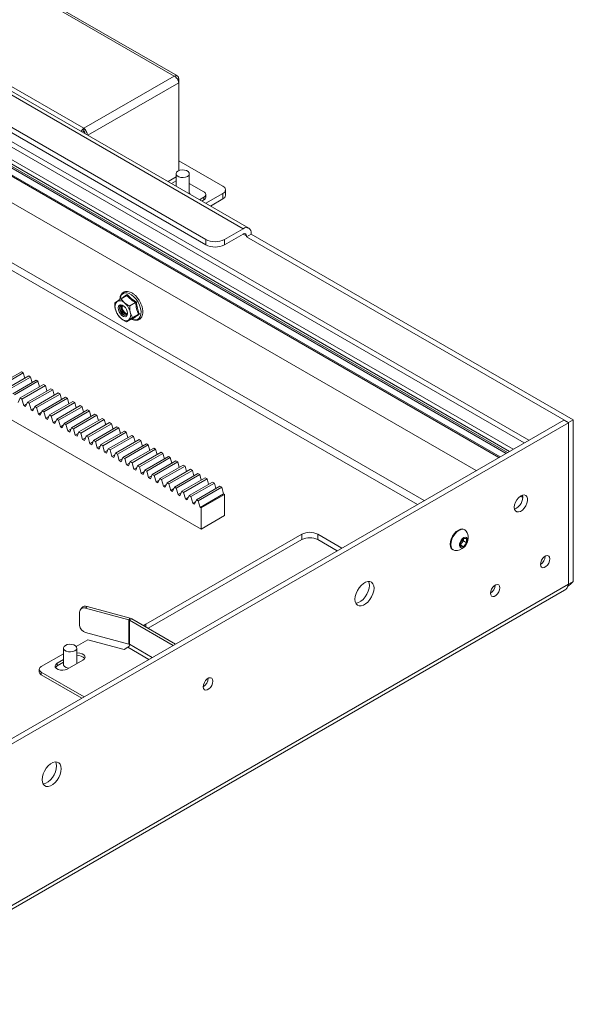
# Paper-space layout 'Sheet1(3)' of a CAD drawing. Units: millimetres. Extents: x 97 to 7556, y 265 to 3895.
# Drawn here: x 5625 to 5875, y 2089 to 2535 of the extents above; entities that cross this region are included whole.
import ezdxf

# ---------------------------------------------------------------- set-up
doc = ezdxf.new("R2010")
doc.units = ezdxf.units.MM

psp = doc.layouts.new('Sheet1(3)')

# ---------------------------------------------------------------- linework, layer by layer
at = {"color": 7, "linetype": 'Continuous', "lineweight": 0}
for p, q in [((5728.08, 2440.51), (4990.21, 2866.47)), ((4990.21, 2850.13), (5708.63, 2435.4)), ((4990.21, 2847.69), (5708.63, 2432.95)), ((5006.66, 2834.11), (5854.64, 2344.57)), ((5006.66, 2831.66), (5852.52, 2343.35)), ((4997.61, 2823.7), (5841.11, 2336.76)), ((4997.89, 2824.19), (5841.68, 2337.08)), ((4999.25, 2826.55), (5844.39, 2338.65)), ((4999.54, 2827.06), (5844.99, 2339)), ((5000.48, 2827.6), (5845.93, 2339.54)), ((5004.64, 2827.19), (5847.64, 2340.53)), ((4997.6, 2811.85), (5830.84, 2330.83)), ((4997.6, 2811.85), (5830.84, 2330.83)), ((4999.24, 2810.9), (5830.84, 2330.83)), ((4999.24, 2810.9), (5830.84, 2330.83)), ((4915.84, 2760.8), (5706.51, 2304.35)), ((5694.35, 2509.28), (5611.05, 2557.36)), ((5695.79, 2509.33), (5612.21, 2557.57)), ((5570.18, 2533.77), (5653.48, 2485.68)), ((5653.48, 2485.68), (5694.35, 2509.28)), ((5696.46, 2508.06), (5695.92, 2507.74)), ((5696.46, 2506.25), (5696.46, 2508.06)), ((5696.46, 2466.5), (5696.46, 2506.25)), ((5653.48, 2484.46), (5653.48, 2485.68)), ((5716.41, 2459.47), (5696.46, 2470.98)), ((5695.2, 2465.08), (5695.2, 2459.49)), ((5701.2, 2456.03), (5701.2, 2465.08)), ((5707.78, 2456.94), (5701.2, 2460.73)), ((5705.82, 2453.36), (5707.78, 2454.49)), ((5707.78, 2453.26), (5707.78, 2454.49)), ((5708.65, 2451.73), (5716.41, 2456.2)), ((5708.65, 2454.49), (5708.65, 2455.71)), ((5710.77, 2450.5), (5716.41, 2453.75)), ((5716.41, 2453.75), (5716.41, 2456.2)), ((5717.58, 2455.39), (5717.58, 2457.84)), ((5706.88, 2452.75), (5707.78, 2453.26)), ((5725.53, 2440.26), (5717.12, 2435.4)), ((5725.53, 2437.81), (5717.12, 2432.95)), ((5727.01, 2436.62), (5729.14, 2437.85)), ((5727.01, 2436.62), (5727.01, 2436.95)), ((5727.01, 2436.62), (5872.68, 2352.53)), ((5729.14, 2437.85), (5729.14, 2438.17)), ((5729.14, 2437.85), (5874.8, 2353.76)), ((5708.63, 2432.95), (5708.63, 2435.4)), ((5717.12, 2435.4), (5717.12, 2432.95)), ((5672.93, 2410.1), (5670.32, 2408.6)), ((5670.84, 2405.15), (5670.84, 2404.96)), ((5676.92, 2406.81), (5674.32, 2405.3)), ((5667.85, 2403.61), (5667.85, 2403.6)), ((5672.57, 2401.96), (5672.73, 2401.87)), ((5678.17, 2401.6), (5675.57, 2400.09)), ((5679.98, 2404.37), (5679.94, 2404.59)), ((5675.44, 2399.68), (5672.83, 2398.18)), ((5675.76, 2399.57), (5675.55, 2399.71)), ((5614.69, 2369.44), (5625.3, 2375.57)), ((5615.54, 2368.95), (5626.14, 2375.08)), ((5618.02, 2367.52), (5628.62, 2373.65)), ((5626.14, 2375.08), (5625.3, 2375.57)), ((5626.83, 2372.61), (5626.14, 2375.08)), ((5629.47, 2373.16), (5628.62, 2373.65)), ((5618.86, 2367.04), (5629.47, 2373.16)), ((5621.34, 2365.6), (5631.95, 2371.73)), ((5622.18, 2365.12), (5632.79, 2371.24)), ((5624.66, 2363.69), (5635.27, 2369.81)), ((5625.51, 2363.2), (5636.11, 2369.32)), ((5630.16, 2370.69), (5629.47, 2373.16)), ((5632.79, 2371.24), (5631.95, 2371.73)), ((5633.48, 2368.78), (5632.79, 2371.24)), ((5636.11, 2369.32), (5635.27, 2369.81)), ((5636.8, 2366.86), (5636.11, 2369.32)), ((5627.99, 2361.77), (5638.59, 2367.89)), ((5628.83, 2361.28), (5639.44, 2367.4)), ((5631.31, 2359.85), (5641.92, 2365.97)), ((5632.15, 2359.36), (5642.76, 2365.48)), ((5639.44, 2367.4), (5638.59, 2367.89)), ((5640.13, 2364.94), (5639.44, 2367.4)), ((5642.76, 2365.48), (5641.92, 2365.97)), ((5643.45, 2363.02), (5642.76, 2365.48)), ((5623.85, 2361.71), (5624.66, 2363.69)), ((5625.51, 2363.2), (5624.66, 2363.69)), ((5626.32, 2360.28), (5625.51, 2363.2)), ((5626.32, 2360.28), (5627.7, 2361.07)), ((5626.32, 2360.28), (5627.17, 2359.79)), ((5627.17, 2359.79), (5627.99, 2361.77)), ((5628.83, 2361.28), (5627.99, 2361.77)), ((5629.65, 2358.36), (5628.83, 2361.28)), ((5634.63, 2357.93), (5645.24, 2364.05)), ((5635.48, 2357.44), (5646.08, 2363.57)), ((5637.96, 2356.01), (5648.56, 2362.14)), ((5638.8, 2355.52), (5649.41, 2361.65)), ((5641.28, 2354.09), (5651.89, 2360.22)), ((5646.08, 2363.57), (5645.24, 2364.05)), ((5646.77, 2361.1), (5646.08, 2363.57)), ((5649.41, 2361.65), (5648.56, 2362.14)), ((5650.1, 2359.18), (5649.41, 2361.65)), ((5652.73, 2359.73), (5651.89, 2360.22)), ((5629.65, 2358.36), (5631.02, 2359.15)), ((5629.65, 2358.36), (5630.49, 2357.87)), ((5630.49, 2357.87), (5631.31, 2359.85)), ((5632.15, 2359.36), (5631.31, 2359.85)), ((5632.97, 2356.44), (5632.15, 2359.36)), ((5632.97, 2356.44), (5634.34, 2357.23)), ((5632.97, 2356.44), (5633.82, 2355.95)), ((5633.82, 2355.95), (5634.63, 2357.93)), ((5635.48, 2357.44), (5634.63, 2357.93)), ((5636.29, 2354.52), (5635.48, 2357.44)), ((5637.14, 2354.03), (5637.96, 2356.01)), ((5638.8, 2355.52), (5637.96, 2356.01)), ((5642.12, 2353.61), (5652.73, 2359.73)), ((5644.6, 2352.17), (5655.21, 2358.3)), ((5645.45, 2351.69), (5656.05, 2357.81)), ((5647.93, 2350.26), (5658.53, 2356.38)), ((5648.77, 2349.77), (5659.38, 2355.89)), ((5653.42, 2357.26), (5652.73, 2359.73)), ((5656.05, 2357.81), (5655.21, 2358.3)), ((5656.74, 2355.35), (5656.05, 2357.81)), ((5659.38, 2355.89), (5658.53, 2356.38)), ((5660.07, 2353.43), (5659.38, 2355.89)), ((5544.65, 2165.62), (5870.49, 2353.72)), ((5546.77, 2164.39), (5872.61, 2352.49)), ((5636.29, 2354.52), (5637.67, 2355.31)), ((5636.29, 2354.52), (5637.14, 2354.03)), ((5639.62, 2352.6), (5638.8, 2355.52)), ((5639.62, 2352.6), (5640.99, 2353.4)), ((5639.62, 2352.6), (5640.46, 2352.12)), ((5640.46, 2352.12), (5641.28, 2354.09)), ((5642.12, 2353.61), (5641.28, 2354.09)), ((5642.94, 2350.68), (5642.12, 2353.61)), ((5642.94, 2350.68), (5644.32, 2351.48)), ((5643.79, 2350.2), (5644.6, 2352.17)), ((5645.45, 2351.69), (5644.6, 2352.17)), ((5646.26, 2348.77), (5645.45, 2351.69)), ((5651.25, 2348.34), (5661.86, 2354.46)), ((5652.09, 2347.85), (5662.7, 2353.97)), ((5654.57, 2346.42), (5665.18, 2352.54)), ((5655.42, 2345.93), (5666.02, 2352.05)), ((5662.7, 2353.97), (5661.86, 2354.46)), ((5663.39, 2351.51), (5662.7, 2353.97)), ((5666.02, 2352.05), (5665.18, 2352.54)), ((5666.71, 2349.59), (5666.02, 2352.05)), ((5870.49, 2353.72), (5872.61, 2352.49)), ((5872.61, 2279.49), (5872.61, 2352.49)), ((5872.68, 2352.53), (5874.8, 2353.76)), ((5872.68, 2352.53), (5872.68, 2279.53)), ((5874.8, 2353.76), (5874.8, 2280.76)), ((5642.94, 2350.68), (5643.79, 2350.2)), ((5646.26, 2348.77), (5647.64, 2349.56)), ((5646.26, 2348.77), (5647.11, 2348.28)), ((5647.11, 2348.28), (5647.93, 2350.26)), ((5648.77, 2349.77), (5647.93, 2350.26)), ((5649.59, 2346.85), (5648.77, 2349.77)), ((5649.59, 2346.85), (5650.96, 2347.64)), ((5649.59, 2346.85), (5650.43, 2346.36)), ((5650.43, 2346.36), (5651.25, 2348.34)), ((5652.09, 2347.85), (5651.25, 2348.34)), ((5652.91, 2344.93), (5652.09, 2347.85)), ((5657.9, 2344.5), (5668.5, 2350.62)), ((5658.74, 2344.01), (5669.35, 2350.14)), ((5661.22, 2342.58), (5671.83, 2348.71)), ((5662.06, 2342.09), (5672.67, 2348.22)), ((5669.35, 2350.14), (5668.5, 2350.62)), ((5670.04, 2347.67), (5669.35, 2350.14)), ((5672.67, 2348.22), (5671.83, 2348.71)), ((5673.36, 2345.75), (5672.67, 2348.22)), ((5652.91, 2344.93), (5654.29, 2345.72)), ((5652.91, 2344.93), (5653.76, 2344.44)), ((5653.76, 2344.44), (5654.57, 2346.42)), ((5655.42, 2345.93), (5654.57, 2346.42)), ((5656.23, 2343.01), (5655.42, 2345.93)), ((5656.23, 2343.01), (5657.61, 2343.8)), ((5656.23, 2343.01), (5657.08, 2342.52)), ((5657.08, 2342.52), (5657.9, 2344.5)), ((5658.74, 2344.01), (5657.9, 2344.5)), ((5659.56, 2341.09), (5658.74, 2344.01)), ((5660.4, 2340.6), (5661.22, 2342.58)), ((5662.06, 2342.09), (5661.22, 2342.58)), ((5664.54, 2340.66), (5675.15, 2346.79)), ((5665.39, 2340.18), (5675.99, 2346.3)), ((5667.87, 2338.75), (5678.47, 2344.87)), ((5668.71, 2338.26), (5679.32, 2344.38)), ((5671.19, 2336.83), (5681.8, 2342.95)), ((5672.04, 2336.34), (5682.64, 2342.46)), ((5675.99, 2346.3), (5675.15, 2346.79)), ((5676.68, 2343.84), (5675.99, 2346.3)), ((5679.32, 2344.38), (5678.47, 2344.87)), ((5680.01, 2341.92), (5679.32, 2344.38)), ((5682.64, 2342.46), (5681.8, 2342.95)), ((5683.33, 2340), (5682.64, 2342.46)), ((5659.56, 2341.09), (5660.93, 2341.88)), ((5659.56, 2341.09), (5660.4, 2340.6)), ((5662.88, 2339.17), (5662.06, 2342.09)), ((5662.88, 2339.17), (5664.26, 2339.97)), ((5662.88, 2339.17), (5663.73, 2338.69)), ((5663.73, 2338.69), (5664.54, 2340.66)), ((5665.39, 2340.18), (5664.54, 2340.66)), ((5666.21, 2337.25), (5665.39, 2340.18)), ((5666.21, 2337.25), (5667.58, 2338.05)), ((5667.05, 2336.77), (5667.87, 2338.75)), ((5668.71, 2338.26), (5667.87, 2338.75)), ((5669.53, 2335.34), (5668.71, 2338.26)), ((5674.51, 2334.91), (5685.12, 2341.03)), ((5675.36, 2334.42), (5685.97, 2340.54)), ((5677.84, 2332.99), (5688.44, 2339.11)), ((5678.68, 2332.5), (5689.29, 2338.62)), ((5685.97, 2340.54), (5685.12, 2341.03)), ((5686.65, 2338.08), (5685.97, 2340.54)), ((5689.29, 2338.62), (5688.44, 2339.11)), ((5689.98, 2336.16), (5689.29, 2338.62)), ((5666.21, 2337.25), (5667.05, 2336.77)), ((5669.53, 2335.34), (5670.9, 2336.13)), ((5669.53, 2335.34), (5670.37, 2334.85)), ((5670.37, 2334.85), (5671.19, 2336.83)), ((5672.04, 2336.34), (5671.19, 2336.83)), ((5672.85, 2333.42), (5672.04, 2336.34)), ((5672.85, 2333.42), (5674.23, 2334.21)), ((5673.7, 2332.93), (5674.51, 2334.91)), ((5675.36, 2334.42), (5674.51, 2334.91)), ((5676.18, 2331.5), (5675.36, 2334.42)), ((5681.16, 2331.07), (5691.77, 2337.19)), ((5682.01, 2330.58), (5692.61, 2336.71)), ((5684.48, 2329.15), (5695.09, 2335.28)), ((5685.33, 2328.66), (5695.94, 2334.79)), ((5692.61, 2336.71), (5691.77, 2337.19)), ((5693.3, 2334.24), (5692.61, 2336.71)), ((5695.94, 2334.79), (5695.09, 2335.28)), ((5696.62, 2332.32), (5695.94, 2334.79)), ((5672.85, 2333.42), (5673.7, 2332.93)), ((5676.18, 2331.5), (5677.55, 2332.29)), ((5676.18, 2331.5), (5677.02, 2331.01)), ((5677.02, 2331.01), (5677.84, 2332.99)), ((5678.68, 2332.5), (5677.84, 2332.99)), ((5679.5, 2329.58), (5678.68, 2332.5)), ((5679.5, 2329.58), (5680.87, 2330.37)), ((5679.5, 2329.58), (5680.34, 2329.09)), ((5680.34, 2329.09), (5681.16, 2331.07)), ((5682.01, 2330.58), (5681.16, 2331.07)), ((5682.82, 2327.66), (5682.01, 2330.58)), ((5683.67, 2327.17), (5684.48, 2329.15)), ((5685.33, 2328.66), (5684.48, 2329.15)), ((5687.81, 2327.23), (5698.41, 2333.36)), ((5688.65, 2326.75), (5699.26, 2332.87)), ((5691.13, 2325.32), (5701.74, 2331.44)), ((5691.98, 2324.83), (5702.58, 2330.95)), ((5694.45, 2323.4), (5705.06, 2329.52)), ((5695.3, 2322.91), (5705.91, 2329.03)), ((5699.26, 2332.87), (5698.41, 2333.36)), ((5699.95, 2330.41), (5699.26, 2332.87)), ((5702.58, 2330.95), (5701.74, 2331.44)), ((5703.27, 2328.49), (5702.58, 2330.95)), ((5705.91, 2329.03), (5705.06, 2329.52)), ((5706.59, 2326.57), (5705.91, 2329.03)), ((5682.82, 2327.66), (5684.2, 2328.46)), ((5682.82, 2327.66), (5683.67, 2327.17)), ((5686.15, 2325.74), (5685.33, 2328.66)), ((5686.15, 2325.74), (5687.52, 2326.54)), ((5686.15, 2325.74), (5686.99, 2325.26)), ((5686.99, 2325.26), (5687.81, 2327.23)), ((5688.65, 2326.75), (5687.81, 2327.23)), ((5689.47, 2323.82), (5688.65, 2326.75)), ((5689.47, 2323.82), (5690.84, 2324.62)), ((5690.31, 2323.34), (5691.13, 2325.32)), ((5691.98, 2324.83), (5691.13, 2325.32)), ((5692.79, 2321.91), (5691.98, 2324.83)), ((5697.78, 2321.48), (5708.38, 2327.6)), ((5698.62, 2320.99), (5709.23, 2327.11)), ((5701.1, 2319.56), (5711.71, 2325.68)), ((5701.95, 2319.07), (5712.55, 2325.19)), ((5709.23, 2327.11), (5708.38, 2327.6)), ((5709.92, 2324.65), (5709.23, 2327.11)), ((5712.55, 2325.19), (5711.71, 2325.68)), ((5713.24, 2322.73), (5712.55, 2325.19)), ((5689.47, 2323.82), (5690.31, 2323.34)), ((5692.79, 2321.91), (5694.17, 2322.7)), ((5692.79, 2321.91), (5693.64, 2321.42)), ((5693.64, 2321.42), (5694.45, 2323.4)), ((5695.3, 2322.91), (5694.45, 2323.4)), ((5696.12, 2319.99), (5695.3, 2322.91)), ((5696.12, 2319.99), (5697.49, 2320.78)), ((5696.96, 2319.5), (5697.78, 2321.48)), ((5698.62, 2320.99), (5697.78, 2321.48)), ((5699.44, 2318.07), (5698.62, 2320.99)), ((5704.42, 2317.64), (5715.03, 2323.76)), ((5705.27, 2317.15), (5715.88, 2323.28)), ((5706.09, 2314.23), (5716.69, 2320.36)), ((5706.51, 2313.99), (5717.12, 2320.11)), ((5715.88, 2323.28), (5715.03, 2323.76)), ((5716.69, 2320.36), (5715.88, 2323.28)), ((5716.69, 2320.36), (5717.12, 2320.11)), ((5717.12, 2310.48), (5717.12, 2320.11)), ((5696.12, 2319.99), (5696.96, 2319.5)), ((5699.44, 2318.07), (5700.81, 2318.86)), ((5699.44, 2318.07), (5700.28, 2317.58)), ((5700.28, 2317.58), (5701.1, 2319.56)), ((5701.95, 2319.07), (5701.1, 2319.56)), ((5702.76, 2316.15), (5701.95, 2319.07)), ((5702.76, 2316.15), (5704.14, 2316.94)), ((5702.76, 2316.15), (5703.61, 2315.66)), ((5703.61, 2315.66), (5704.42, 2317.64)), ((5705.27, 2317.15), (5704.42, 2317.64)), ((5706.09, 2314.23), (5705.27, 2317.15)), ((5850.83, 2319.29), (5851.98, 2318.63)), ((5850.83, 2319.29), (5851.98, 2318.63)), ((5706.09, 2314.23), (5706.51, 2313.99)), ((5706.51, 2304.35), (5706.51, 2313.99)), ((5706.51, 2304.35), (5717.12, 2310.48)), ((5825.72, 2304.06), (5825.45, 2304.21)), ((5681.48, 2261.33), (5752.05, 2302.07)), ((5682.65, 2259.55), (5752.05, 2299.62)), ((5752.05, 2299.62), (5752.05, 2302.07)), ((5770.14, 2295.79), (5759.26, 2302.07)), ((5759.26, 2302.07), (5759.26, 2299.62)), ((5759.26, 2299.62), (5768.02, 2294.56)), ((5823.75, 2298.45), (5825.16, 2300.21)), ((5823.75, 2296.56), (5823.75, 2298.45)), ((5824.4, 2298.16), (5823.75, 2297.35)), ((5825.1, 2299.04), (5824.4, 2298.16)), ((5825.1, 2300.14), (5825.1, 2299.99)), ((5825.1, 2299.99), (5825.1, 2300.13)), ((5825.1, 2299.99), (5825.1, 2299.04)), ((5825.1, 2299.04), (5826.58, 2298.19)), ((5825.16, 2300.21), (5826.58, 2300.08)), ((5826.58, 2298.19), (5825.16, 2296.43)), ((5826.58, 2300.08), (5826.58, 2298.19)), ((5820.2, 2295.12), (5820.47, 2294.96)), ((5823.75, 2297.25), (5825.16, 2296.43)), ((5825.16, 2296.43), (5823.75, 2296.56)), ((5872.68, 2279.53), (5874.8, 2280.76)), ((5546.42, 2089.47), (5870.84, 2276.75)), ((5546.77, 2091.39), (5872.61, 2279.49)), ((5651.6, 2260.85), (5651.6, 2266.89)), ((5652.62, 2268.83), (5651.99, 2268.05)), ((5654.96, 2269.4), (5654.32, 2268.61)), ((5654.32, 2268.61), (5673.85, 2263.36)), ((5654.96, 2269.4), (5674.48, 2264.14)), ((5673.85, 2263.36), (5674.48, 2264.14)), ((5673.85, 2263.36), (5673.85, 2252.41)), ((5675.22, 2263.84), (5674.16, 2263.23)), ((5674.16, 2263.23), (5693.95, 2251.8)), ((5674.16, 2252.29), (5674.16, 2263.23)), ((5675.22, 2263.84), (5695.01, 2252.42)), ((5655.29, 2254.37), (5650, 2251.32)), ((5673.85, 2252.41), (5654.32, 2257.67)), ((5671.68, 2249.96), (5655.29, 2254.37)), ((5644.29, 2250.57), (5644.29, 2243.22)), ((5650.29, 2243.53), (5650.29, 2250.57)), ((5671.68, 2249.96), (5673.38, 2250.94)), ((5644.29, 2248.02), (5634.21, 2242.2)), ((5644.29, 2245.37), (5641.45, 2243.73)), ((5646.05, 2241.08), (5653.12, 2245.16)), ((5633.33, 2240.98), (5633.33, 2239.75)), ((5641.45, 2242.51), (5644.29, 2244.15)), ((5641.45, 2242.51), (5641.45, 2243.73)), ((5634.21, 2239.75), (5653.64, 2228.54)), ((5634.21, 2239.75), (5634.21, 2238.53)), ((5634.21, 2238.53), (5652.58, 2227.92))]:
    psp.add_line(p, q, dxfattribs=at)
at = {"color": 8, "linetype": 'Continuous', "lineweight": 0}
for p, q in [((4990.21, 2864.75), (5725.53, 2440.26)), ((4990.18, 2788.99), (5807.33, 2317.26)), ((4989.22, 2786.12), (5804.36, 2315.54)), ((5696.46, 2506.25), (5655.33, 2482.51)), ((5695.2, 2463.64), (5691.61, 2461.56)), ((5693.16, 2460.67), (5695.2, 2461.84)), ((5725.53, 2437.81), (5727.01, 2436.95)), ((5872.61, 2279.58), (5872.68, 2279.53)), ((5681.48, 2261.33), (5681.48, 2260.23)), ((5673.38, 2250.94), (5682.92, 2245.43)), ((5684.47, 2246.33), (5674.16, 2252.29)), ((5707.53, 2233.02), (5707.5, 2233.04))]:
    psp.add_line(p, q, dxfattribs=at)
at = {"color": 7, "linetype": 'Continuous', "lineweight": 0, "flags": 128}
for points in [[(5700.32, 2463.86), (5699.47, 2463.51), (5698.46, 2463.36), (5697.42, 2463.41), (5696.48, 2463.67), (5695.74, 2464.09), (5695.3, 2464.64), (5695.21, 2465.24), (5695.48, 2465.82), (5696.08, 2466.31), (5696.93, 2466.65), (5697.94, 2466.81), (5698.98, 2466.76), (5699.92, 2466.5), (5700.66, 2466.08), (5701.1, 2465.53), (5701.19, 2464.93), (5700.92, 2464.35), (5700.32, 2463.86)], [(5701.47, 2455.87), (5701.37, 2456.2), (5701.2, 2456.47)], [(5673.17, 2402.73), (5672.83, 2403.68), (5672.28, 2404.56), (5671.6, 2405.28), (5670.86, 2405.73), (5670.16, 2405.88), (5669.58, 2405.69), (5669.19, 2405.2), (5669.03, 2404.46), (5669.13, 2403.55), (5669.48, 2402.6), (5670.03, 2401.72), (5670.71, 2401), (5671.44, 2400.55), (5672.14, 2400.4), (5672.73, 2400.59), (5673.12, 2401.08), (5673.27, 2401.83), (5673.17, 2402.73)], [(5669.16, 2403.56), (5669.5, 2402.61), (5670.04, 2401.73), (5670.72, 2401.02), (5671.45, 2400.57), (5672.15, 2400.42), (5672.73, 2400.61), (5673.12, 2401.1), (5673.27, 2401.84), (5673.17, 2402.73), (5672.83, 2403.68), (5672.28, 2404.56), (5671.6, 2405.27), (5670.87, 2405.72), (5670.18, 2405.87), (5669.6, 2405.68), (5669.21, 2405.19), (5669.06, 2404.45), (5669.16, 2403.56)], [(5669.74, 2403.64), (5669.66, 2404.48), (5669.85, 2405.13), (5670.27, 2405.51), (5670.88, 2405.55), (5671.56, 2405.25), (5672.09, 2404.79)], [(5670.64, 2404.16), (5670.56, 2405), (5670.71, 2405.57)], [(5673.05, 2403.13), (5673.1, 2402.95), (5673.18, 2402.11), (5672.99, 2401.45), (5672.56, 2401.08), (5671.96, 2401.04), (5671.28, 2401.34), (5670.61, 2401.94), (5670.07, 2402.75), (5669.74, 2403.64), (5669.74, 2403.64)], [(5672.77, 2401.2), (5672.17, 2401.16), (5671.48, 2401.46), (5670.82, 2402.06), (5670.28, 2402.87), (5669.94, 2403.76)], [(5848.11, 2314.26), (5848.24, 2313.31), (5848.63, 2312.61), (5849.24, 2312.2), (5850.01, 2312.13), (5850.89, 2312.4), (5851.78, 2313), (5852.61, 2313.86), (5853.31, 2314.91), (5853.82, 2316.05), (5854.08, 2317.19), (5854.08, 2318.23), (5853.82, 2319.06), (5853.31, 2319.63), (5852.61, 2319.87), (5851.78, 2319.76), (5850.89, 2319.33), (5850.01, 2318.59), (5849.24, 2317.63), (5848.63, 2316.52), (5848.24, 2315.36), (5848.11, 2314.26)], [(5825.45, 2304.21), (5824.68, 2304.45), (5823.79, 2304.36), (5822.83, 2303.95), (5821.87, 2303.25), (5820.97, 2302.31), (5820.2, 2301.18), (5819.61, 2299.95), (5819.24, 2298.71), (5819.12, 2297.52), (5819.24, 2296.49), (5819.61, 2295.67), (5820.2, 2295.12), (5820.2, 2295.12)], [(5826.35, 2303.45), (5826.31, 2303.51), (5825.72, 2304.06), (5824.95, 2304.3), (5824.06, 2304.21), (5823.1, 2303.8), (5822.14, 2303.1), (5821.24, 2302.15), (5820.47, 2301.03), (5819.88, 2299.8), (5819.51, 2298.55), (5819.38, 2297.37), (5819.51, 2296.33), (5819.88, 2295.51), (5820.47, 2294.97), (5821.24, 2294.73), (5821.31, 2294.72)], [(5827.02, 2299.39), (5826.89, 2300.09), (5826.53, 2300.56), (5825.99, 2300.72), (5825.33, 2300.55), (5824.65, 2300.09), (5824.04, 2299.38), (5823.58, 2298.54), (5823.34, 2297.66), (5823.34, 2296.87), (5823.58, 2296.28), (5824.04, 2295.96), (5824.65, 2295.96), (5825.33, 2296.28), (5825.99, 2296.88), (5826.53, 2297.67), (5826.89, 2298.54), (5827.02, 2299.39)], [(5864.19, 2290.89), (5864.07, 2291.65), (5863.7, 2292.17), (5863.13, 2292.39), (5862.44, 2292.29), (5861.7, 2291.86), (5861.01, 2291.17), (5860.45, 2290.3), (5860.08, 2289.35), (5859.95, 2288.44), (5860.08, 2287.67), (5860.45, 2287.15), (5861.01, 2286.93), (5861.7, 2287.04), (5862.44, 2287.46), (5863.13, 2288.15), (5863.7, 2289.02), (5864.07, 2289.97), (5864.19, 2290.89)], [(5776.09, 2272.68), (5776.21, 2271.56), (5776.58, 2270.66), (5777.17, 2270.01), (5777.95, 2269.66), (5778.87, 2269.63), (5779.88, 2269.93), (5780.92, 2270.53), (5781.93, 2271.4), (5782.85, 2272.49), (5783.63, 2273.74), (5784.22, 2275.06), (5784.59, 2276.4), (5784.71, 2277.66), (5784.59, 2278.78), (5784.22, 2279.69), (5783.63, 2280.34), (5782.85, 2280.69), (5781.93, 2280.71), (5780.92, 2280.42), (5779.88, 2279.82), (5778.87, 2278.95), (5777.95, 2277.86), (5777.17, 2276.61), (5776.58, 2275.28), (5776.21, 2273.95), (5776.09, 2272.68)], [(5782.2, 2280.74), (5782.47, 2280.01), (5782.59, 2278.89)], [(5782.59, 2278.89), (5782.47, 2277.62), (5782.1, 2276.29), (5781.51, 2274.96), (5780.73, 2273.71), (5779.81, 2272.62), (5778.8, 2271.75), (5777.76, 2271.15), (5776.75, 2270.86), (5776.48, 2270.83)], [(5841.57, 2277.82), (5841.44, 2278.59), (5841.07, 2279.11), (5840.51, 2279.33), (5839.81, 2279.22), (5839.08, 2278.8), (5838.38, 2278.11), (5837.82, 2277.23), (5837.45, 2276.29), (5837.32, 2275.37), (5837.45, 2274.61), (5837.82, 2274.09), (5838.38, 2273.86), (5839.08, 2273.97), (5839.81, 2274.4), (5840.51, 2275.09), (5841.07, 2275.96), (5841.44, 2276.91), (5841.57, 2277.82)], [(5680.65, 2260.7), (5680.84, 2260.88), (5681.48, 2261.33)], [(5649.41, 2249.35), (5648.56, 2249), (5647.55, 2248.85), (5646.51, 2248.9), (5645.57, 2249.15), (5644.83, 2249.58), (5644.39, 2250.13), (5644.3, 2250.72), (5644.57, 2251.31), (5645.17, 2251.8), (5646.02, 2252.14), (5647.03, 2252.3), (5648.06, 2252.25), (5649.01, 2251.99), (5649.75, 2251.57), (5650.19, 2251.02), (5650.28, 2250.42), (5650.01, 2249.84), (5649.41, 2249.35)], [(5653.12, 2245.16), (5653.77, 2245.7), (5654.06, 2246.33), (5653.96, 2246.98), (5653.49, 2247.57), (5652.69, 2248.03), (5651.66, 2248.3), (5650.54, 2248.36), (5650.29, 2248.34)], [(5641.45, 2243.73), (5640.81, 2243.2), (5640.52, 2242.57), (5640.61, 2241.92), (5641.09, 2241.33), (5641.89, 2240.87), (5642.91, 2240.6), (5644.04, 2240.54), (5645.13, 2240.71), (5646.05, 2241.08)], [(5640.68, 2241.8), (5640.81, 2241.98), (5641.45, 2242.51)], [(5646.8, 2241.52), (5646.51, 2241.55), (5645.57, 2241.81), (5644.83, 2242.23), (5644.39, 2242.78), (5644.29, 2243.22)], [(5711.88, 2235.62), (5711.75, 2236.41), (5711.37, 2236.95), (5710.79, 2237.18), (5710.07, 2237.07), (5709.31, 2236.63), (5708.59, 2235.91), (5708.01, 2235.01), (5707.63, 2234.03), (5707.5, 2233.09), (5707.63, 2232.3), (5708.01, 2231.76), (5708.59, 2231.53), (5709.31, 2231.64), (5710.07, 2232.08), (5710.79, 2232.79), (5711.37, 2233.7), (5711.75, 2234.68), (5711.88, 2235.62)], [(5643.29, 2196.02), (5643.17, 2197.14), (5642.8, 2198.05), (5642.21, 2198.7), (5641.43, 2199.05), (5640.51, 2199.07), (5639.5, 2198.78), (5638.46, 2198.18), (5637.45, 2197.31), (5636.53, 2196.22), (5635.75, 2194.97), (5635.16, 2193.64), (5634.79, 2192.31), (5634.67, 2191.04), (5634.79, 2189.92), (5635.16, 2189.01), (5635.75, 2188.37), (5636.53, 2188.02), (5637.45, 2187.99), (5638.46, 2188.29), (5639.5, 2188.89), (5640.51, 2189.76), (5641.43, 2190.85), (5642.21, 2192.09), (5642.8, 2193.42), (5643.17, 2194.76), (5643.29, 2196.02)], [(5641.17, 2197.25), (5641.05, 2195.98), (5640.68, 2194.65), (5640.09, 2193.32), (5639.31, 2192.07), (5638.39, 2190.98), (5637.38, 2190.11), (5636.34, 2189.51), (5635.33, 2189.22), (5635.06, 2189.19)], [(5640.78, 2199.1), (5641.05, 2198.37), (5641.17, 2197.25)]]:
    psp.add_lwpolyline(points, dxfattribs=at)
at = {"color": 8, "linetype": 'Continuous', "lineweight": 0, "flags": 128}
for points in [[(5679.14, 2404.21), (5678.69, 2405.64), (5678.01, 2407.04), (5677.15, 2408.33), (5676.15, 2409.46), (5675.07, 2410.35), (5673.97, 2410.96), (5672.9, 2411.25), (5671.92, 2411.22), (5671.09, 2410.86), (5670.45, 2410.19), (5670.03, 2409.25), (5669.88, 2408.41)], [(5675.02, 2399.44), (5675.81, 2399.13), (5676.84, 2399), (5677.75, 2399.2), (5678.49, 2399.72), (5679.02, 2400.53), (5679.32, 2401.59), (5679.36, 2402.84), (5679.14, 2404.21)]]:
    psp.add_lwpolyline(points, dxfattribs=at)
at = {"color": 7, "linetype": 'Continuous', "lineweight": 0}
for centre, radius, start, end in [((5715.79, 2457.84), 1.75, 290.7834, 69.2166), ((5707.31, 2455.71), 1.31, 290.7834, 69.2166), ((5707.15, 2454.64), 1.51, 294.3747, 354.3052), ((5715.58, 2455.59), 2.01, 294.3747, 354.3052), ((5726.94, 2438.53), 2.23, 350.786, 129.2033), ((5726.11, 2437.1), 0.917, 350.786, 129.2033), ((5712.87, 2443.59), 9.22, 242.6097, 297.3903), ((5712.87, 2441.14), 9.22, 242.6097, 297.3903), ((5670.9, 2405.04), 3.34, 135.171, 201.2803), ((5669.75, 2404.79), 2.87, 41.7005, 115.1423), ((5671.46, 2404.38), 1.64, 136.3331, 202.1126), ((5672.16, 2404.67), 1.83, 150.2433, 199.8924), ((5674.1, 2404.84), 3.24, 167.5634, 252.4313), ((5666.57, 2400.48), 8.19, 13.9031, 49.418), ((5675.74, 2405.8), 8.19, 193.9031, 229.418), ((5673.54, 2404.5), 3.13, 188.3388, 259.5794), ((5673.84, 2404.67), 3.23, 189.0694, 255.67), ((5671.41, 2401.24), 3.34, 315.171, 21.2803), ((5672.55, 2401.49), 2.87, 221.7005, 295.1423), ((5846.06, 2318.91), 5.9, 291.3507, 8.6547), ((5851.28, 2318.67), 0.798, 25.8165, 105.054), ((5755.65, 2295.11), 7.84, 62.6097, 117.3903), ((5821.63, 2300.36), 5.65, 0, 33.1901), ((5755.65, 2292.66), 7.84, 62.6097, 117.3903), ((5821.63, 2300.36), 5.65, 266.8153, 0), ((5822.32, 2299.79), 2.64, 302.767, 321.9377), ((5822.04, 2300.13), 3.07, 320.2279, 357.3607), ((5857.54, 2292.27), 4.53, 302.08, 357.9201), ((5834.92, 2279.21), 4.53, 302.08, 357.9201), ((5653.55, 2266.82), 1.95, 66.6662, 177.8999), ((5654.21, 2267.36), 2.17, 70.0067, 137.1899), ((5673.52, 2262.09), 1.31, 60.5751, 75.4057), ((5673.7, 2261.15), 3.09, 60.5751, 75.4057), ((5655.2, 2261.17), 3.61, 185.1151, 255.9189), ((5672.47, 2252.36), 1.69, 302.6055, 357.3945), ((5673.52, 2251.15), 1.31, 60.5751, 75.4057), ((5650.99, 2243.29), 3.89, 41.7156, 100.3991), ((5634.67, 2240.98), 1.31, 110.7834, 249.2166), ((5634.83, 2239.9), 1.51, 185.6948, 245.6253), ((5705.21, 2236.94), 4.55, 300.2437, 359.7617)]:
    psp.add_arc(centre, radius, start, end, dxfattribs=at)
for points in [[(5696.46, 2508.06), (5696.41, 2508.33), (5696.31, 2508.88), (5695.82, 2509.38), (5695.14, 2509.56), (5694.61, 2509.37), (5694.35, 2509.28)], [(5694.35, 2509.28), (5694.61, 2509.12), (5695.14, 2508.81), (5695.82, 2508), (5696.31, 2507.1), (5696.41, 2506.54), (5696.46, 2506.25)]]:
    psp.add_open_spline(points, degree=3, dxfattribs=at)
for points, knots in [([(5653.48, 2485.68), (5653.26, 2485.5), (5652.82, 2485.14), (5652.49, 2484.54), (5652.32, 2484.24)], [0, 0, 0, 0, 0.503536, 1, 1, 1, 1]), ([(5655.01, 2482.69), (5655, 2482.88), (5654.99, 2483.38), (5654.66, 2484.25), (5654.13, 2485.13), (5653.69, 2485.5), (5653.48, 2485.68)], [0, 0, 0, 0, 0.171798, 0.447865, 0.723933, 1, 1, 1, 1]), ([(5653.48, 2484.46), (5653.4, 2484.37), (5653.24, 2484.21), (5653.13, 2483.94), (5653.07, 2483.81)], [0, 0, 0, 0, 0.508515, 1, 1, 1, 1]), ([(5653.98, 2483.28), (5653.98, 2483.31), (5653.99, 2483.48), (5653.89, 2483.81), (5653.71, 2484.2), (5653.55, 2484.37), (5653.48, 2484.46)], [0, 0, 0, 0, 0.063873, 0.375915, 0.687958, 1, 1, 1, 1]), ([(5679.94, 2404.59), (5679.88, 2404.83), (5679.69, 2405.53), (5679.23, 2406.69), (5678.5, 2408.01), (5677.62, 2409.21), (5676.62, 2410.25), (5675.54, 2411.07), (5674.43, 2411.64), (5673.32, 2411.92), (5672.28, 2411.88), (5671.36, 2411.52), (5670.64, 2410.89), (5670.14, 2410.03), (5669.86, 2409.15), (5669.85, 2408.52), (5669.84, 2408.28)], [0, 0, 0, 0, 0.040792, 0.118002, 0.195189, 0.272421, 0.349825, 0.427577, 0.505827, 0.584439, 0.662117, 0.737037, 0.809421, 0.881468, 0.955441, 1, 1, 1, 1]), ([(5673.13, 2410.52), (5673.13, 2410.52), (5673.13, 2410.47), (5673.12, 2410.38), (5673.07, 2410.26), (5673.01, 2410.16), (5672.96, 2410.12), (5672.93, 2410.1)], [0, 0, 0, 0, 0.007914, 0.267535, 0.528603, 0.763816, 1, 1, 1, 1]), ([(5676.92, 2406.81), (5676.17, 2407.29), (5674.66, 2408.28), (5673.51, 2409.49), (5672.93, 2410.1)], [0, 0, 0, 0, 0.492148, 1, 1, 1, 1]), ([(5673.13, 2410.52), (5673.27, 2410.36), (5673.94, 2409.6), (5675.25, 2408.36), (5676.67, 2407.47), (5677.32, 2407.06)], [0, 0, 0, 0, 0.118083, 0.592258, 1, 1, 1, 1]), ([(5667.79, 2403.83), (5667.76, 2403.96), (5667.57, 2404.83), (5667.54, 2405.82), (5667.58, 2406.65), (5667.59, 2406.68)], [0, 0, 0, 0, 0.148486, 0.965571, 1, 1, 1, 1]), ([(5667.59, 2406.68), (5667.79, 2406.85), (5668.03, 2407.04), (5668.48, 2407.36), (5668.53, 2407.39)], [0, 0, 0, 0, 0.896037, 1, 1, 1, 1]), ([(5668.53, 2407.39), (5668.96, 2407.69), (5669.5, 2408.06), (5670.19, 2408.51), (5670.32, 2408.6)], [0, 0, 0, 0, 0.801462, 1, 1, 1, 1]), ([(5670.32, 2408.6), (5670.72, 2408), (5671.15, 2407.33), (5671.83, 2406.76), (5671.9, 2406.7)], [0, 0, 0, 0, 0.896037, 1, 1, 1, 1]), ([(5671.9, 2406.7), (5672.5, 2406.28), (5673.26, 2405.76), (5674.14, 2405.38), (5674.32, 2405.3)], [0, 0, 0, 0, 0.801462, 1, 1, 1, 1]), ([(5674.52, 2402.45), (5674.49, 2402.58), (5674.3, 2403.45), (5674.27, 2404.44), (5674.31, 2405.27), (5674.32, 2405.3)], [0, 0, 0, 0, 0.148486, 0.965571, 1, 1, 1, 1]), ([(5676.92, 2406.81), (5676.95, 2406.82), (5677.01, 2406.86), (5677.12, 2406.92), (5677.23, 2406.99), (5677.29, 2407.03), (5677.32, 2407.05), (5677.32, 2407.06)], [0, 0, 0, 0, 0.236184, 0.471397, 0.732465, 0.992086, 1, 1, 1, 1]), ([(5678.17, 2401.6), (5677.88, 2402.4), (5677.27, 2404.02), (5677.04, 2405.87), (5676.92, 2406.81)], [0, 0, 0, 0, 0.492148, 1, 1, 1, 1]), ([(5677.32, 2407.06), (5677.35, 2406.83), (5677.45, 2405.67), (5677.78, 2403.77), (5678.37, 2402.27), (5678.64, 2401.58)], [0, 0, 0, 0, 0.118083, 0.592258, 1, 1, 1, 1]), ([(5668.84, 2401.47), (5668.72, 2401.65), (5668.28, 2402.35), (5668, 2403.2), (5667.79, 2403.83)], [0, 0, 0, 0, 0.263254, 1, 1, 1, 1]), ([(5670.41, 2399.58), (5669.92, 2400.06), (5669.31, 2400.67), (5668.92, 2401.34), (5668.84, 2401.47)], [0, 0, 0, 0, 0.801462, 1, 1, 1, 1]), ([(5675.57, 2400.09), (5675.45, 2400.27), (5675.01, 2400.97), (5674.72, 2401.82), (5674.52, 2402.45)], [0, 0, 0, 0, 0.263254, 1, 1, 1, 1]), ([(5674.98, 2399.41), (5675.26, 2399.27), (5675.91, 2398.95), (5676.92, 2398.78), (5677.95, 2398.89), (5678.82, 2399.32), (5679.49, 2400.01), (5679.95, 2400.91), (5680.18, 2402), (5680.21, 2403.17), (5680.05, 2403.99), (5679.98, 2404.37)], [0, 0, 0, 0, 0.091913, 0.212681, 0.331329, 0.445372, 0.556306, 0.667511, 0.782193, 0.900116, 1, 1, 1, 1]), ([(5675.44, 2399.68), (5675.79, 2399.94), (5676.52, 2400.47), (5677.62, 2401.22), (5678.17, 2401.6)], [0, 0, 0, 0, 0.492148, 1, 1, 1, 1]), ([(5678.64, 2401.58), (5678.5, 2401.49), (5677.78, 2401.02), (5676.7, 2400.29), (5676.06, 2399.8), (5675.76, 2399.57)], [0, 0, 0, 0, 0.118083, 0.592258, 1, 1, 1, 1]), ([(5678.17, 2401.6), (5678.21, 2401.61), (5678.27, 2401.64), (5678.39, 2401.64), (5678.52, 2401.63), (5678.6, 2401.6), (5678.64, 2401.58), (5678.64, 2401.58)], [0, 0, 0, 0, 0.236184, 0.471397, 0.732465, 0.992086, 1, 1, 1, 1]), ([(5672.83, 2398.18), (5672.05, 2398.55), (5671.17, 2398.96), (5670.48, 2399.52), (5670.41, 2399.58)], [0, 0, 0, 0, 0.896037, 1, 1, 1, 1]), ([(5673.78, 2398.89), (5673.46, 2398.66), (5673.06, 2398.37), (5672.87, 2398.21), (5672.83, 2398.18)], [0, 0, 0, 0, 0.801462, 1, 1, 1, 1]), ([(5675.57, 2400.09), (5674.97, 2399.7), (5674.3, 2399.26), (5673.82, 2398.92), (5673.78, 2398.89)], [0, 0, 0, 0, 0.896037, 1, 1, 1, 1]), ([(5675.44, 2399.68), (5675.46, 2399.69), (5675.52, 2399.72), (5675.61, 2399.7), (5675.7, 2399.66), (5675.74, 2399.6), (5675.76, 2399.57), (5675.76, 2399.57)], [0, 0, 0, 0, 0.236184, 0.471397, 0.732465, 0.992086, 1, 1, 1, 1]), ([(5872.2, 2278.44), (5872.74, 2278.83), (5873.84, 2279.63), (5874.48, 2280.38), (5874.8, 2280.76)], [0, 0, 0, 0, 0.489932, 1, 1, 1, 1]), ([(5872.61, 2279.49), (5872.43, 2278.93), (5872.07, 2277.8), (5871.35, 2276.89), (5870.84, 2276.75), (5870.84, 2276.75)], [0, 0, 0, 0, 0.499949, 0.999898, 1, 1, 1, 1])]:
    psp.add_open_spline(points, degree=3, knots=knots, dxfattribs=at)
at = {"color": 8, "linetype": 'Continuous', "lineweight": 0}
psp.add_open_spline([(5670.64, 2408.78), (5670.99, 2409.03), (5671.67, 2409.5), (5672.65, 2410.18), (5673.13, 2410.52)], degree=3, knots=[0, 0, 0, 0, 0.509234, 1, 1, 1, 1], dxfattribs=at)

doc.saveas('drawing.dxf')
